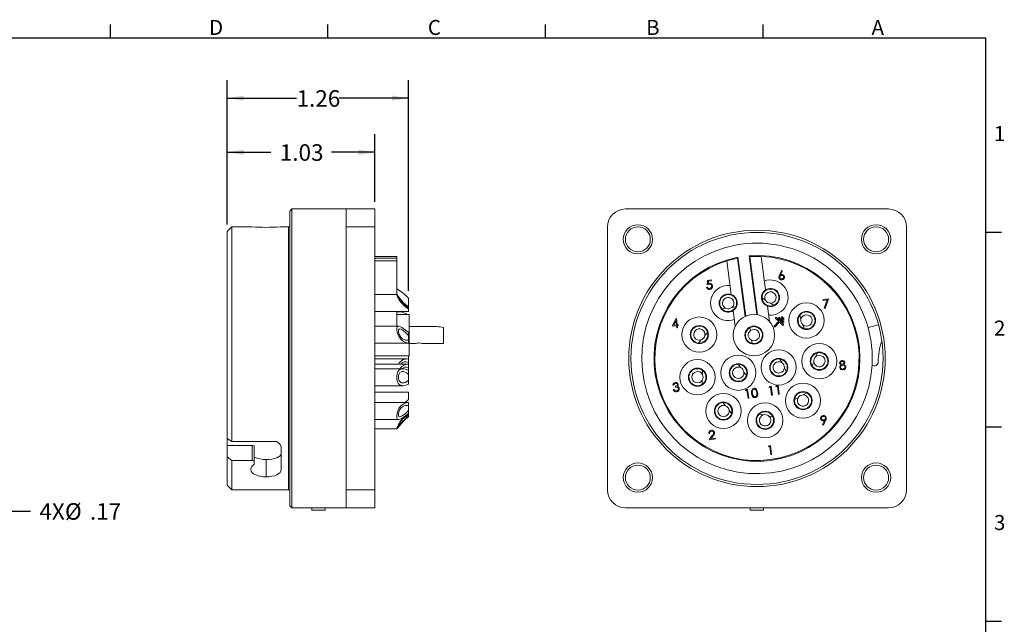
# Model space of a CAD drawing. Units: inches. Extents: x 0 to 10.9, y -0.1 to 8.4.
# Drawn here: x 4.1 to 10.9, y 4.2 to 8.4 of the extents above; entities that cross this region are included whole.
import ezdxf

# ---------------------------------------------------------------- set-up
doc = ezdxf.new("R2010")
doc.units = ezdxf.units.IN
doc.header["$MEASUREMENT"] = 0
doc.layers.add('BORDER_MELTRIC', color=7, linetype='Continuous')
doc.layers.add('BORDER_TITLE_TEXT', color=7, linetype='Continuous')
doc.styles.add('SLDTEXTSTYLE0', font='GOTHIC.TTF', dxfattribs={"width": 0.913})
doc.dimstyles.new('SLDDIMSTYLE0', dxfattribs={"dimtxt": 0.114583, "dimasz": 0.114583, "dimexe": 0, "dimexo": 0.0625, "dimgap": 0.028646, "dimtad": 0, "dimtih": 1, "dimtoh": 1, "dimrnd": 1e-09, "dimzin": 12, "dimdsep": 46, "dimtxsty": 'SLDTEXTSTYLE0', "dimsah": 1, "dimcen": 0.09, "dimadec": 0, "dimazin": 3, "dimtfac": 1, "dimtdec": 3, "dimtofl": 0, "dimtmove": 0, "dimatfit": 3, "dimfxl": 0, "dimfrac": 2, "dimtolj": 1, "dimtzin": 12, "dimarcsym": 0})
doc.dimstyles.new('SLDDIMSTYLE2', dxfattribs={"dimtxt": 0.114583, "dimasz": 0.114583, "dimexe": 0, "dimexo": 0.0625, "dimgap": 0.028646, "dimtad": 0, "dimtih": 1, "dimtoh": 1, "dimrnd": 1e-09, "dimzin": 12, "dimdsep": 46, "dimtxsty": 'SLDTEXTSTYLE0', "dimsah": 1, "dimcen": 0, "dimadec": 0, "dimazin": 3, "dimtfac": 1, "dimtdec": 3, "dimtofl": 0, "dimtmove": 0, "dimatfit": 3, "dimfxl": 0, "dimfrac": 2, "dimtolj": 1, "dimtzin": 12, "dimarcsym": 0})

# ---------------------------------------------------------------- blocks, each defined once
blk = doc.blocks.new('_D_2')
at = {"layer": 'BORDER_TITLE_TEXT'}
for p, q in [((3.7618, 5.2192), (4.0467, 5.0331)), ((4.0467, 5.0331), (4.1717, 5.0331))]:
    blk.add_line(p, q, dxfattribs=at)
blk.add_solid([(3.7618, 5.2192), (3.8481, 5.1417), (3.8674, 5.1713)], dxfattribs=at)
at = {"layer": 'BORDER_TITLE_TEXT', "char_height": 0.11458, "attachment_point": 1, "style": 'SLDTEXTSTYLE0'}
for s, insert in [('4X', (4.2342, 5.0884)), ('%%c', (4.4118, 5.0884)), ('.17', (4.5848, 5.0884))]:
    blk.add_mtext(s, dxfattribs=dict(at, insert=insert))
blk = doc.blocks.new('_D_5')
at = {"layer": 'BORDER_TITLE_TEXT'}
for p, q in [((5.5381, 7.0237), (5.5381, 7.6494)), ((6.5631, 7.1807), (6.5631, 7.6494)), ((5.5381, 7.5244), (5.84, 7.5244)), ((6.5631, 7.5244), (6.2612, 7.5244))]:
    blk.add_line(p, q, dxfattribs=at)
for points in [[(5.5381, 7.5244), (5.6526, 7.5068), (5.6526, 7.5421)], [(6.5631, 7.5244), (6.4485, 7.5421), (6.4485, 7.5068)]]:
    blk.add_solid(points, dxfattribs=at)
at = {"layer": 'BORDER_TITLE_TEXT', "insert": (5.9025, 7.5798), "char_height": 0.11458, "attachment_point": 1, "style": 'SLDTEXTSTYLE0'}
blk.add_mtext('1.03', dxfattribs=at)
blk = doc.blocks.new('_D_6')
at = {"layer": 'BORDER_TITLE_TEXT', "color": 7}
for p, q in [((5.5381, 7.0237), (5.5381, 8.0247)), ((6.7955, 6.5626), (6.7955, 8.0247)), ((5.5381, 7.8997), (6.0187, 7.8997)), ((6.7955, 7.8997), (6.3149, 7.8997))]:
    blk.add_line(p, q, dxfattribs=at)
for points in [[(5.5381, 7.8997), (5.6526, 7.8821), (5.6526, 7.9174)], [(6.7955, 7.8997), (6.6809, 7.9174), (6.6809, 7.8821)]]:
    blk.add_solid(points, dxfattribs=at)
at = {"layer": 'BORDER_TITLE_TEXT', "color": 7, "insert": (6.0187, 7.9551), "char_height": 0.11458, "attachment_point": 1, "style": 'SLDTEXTSTYLE0'}
blk.add_mtext('1.26', dxfattribs=at)

msp = doc.modelspace()

# ---------------------------------------------------------------- linework, layer by layer
at = {"color": 7, "linetype": 'Continuous', "lineweight": 15}
for p, q in [((5.98707, 7.13073), (5.97207, 7.11573)), ((5.97207, 5.07073), (5.97207, 7.11573)), ((6.36307, 7.13073), (5.98707, 7.13073)), ((5.98707, 7.13073), (5.98707, 5.05573)), ((6.36307, 7.13073), (6.56307, 7.13073)), ((6.36307, 7.00573), (6.36307, 7.13073)), ((6.56307, 7.13073), (6.56307, 7.00573)), ((8.3018, 7.13073), (10.1268, 7.13073)), ((5.57007, 7.00573), (5.53807, 6.97373)), ((5.53807, 5.53757), (5.53807, 6.97373)), ((5.70915, 7.00573), (5.57007, 7.00573)), ((5.57007, 7.00573), (5.57007, 5.51737)), ((5.96207, 7.00573), (5.90492, 7.00573)), ((5.96207, 5.18073), (5.96207, 7.00573)), ((6.36307, 6.09323), (6.36307, 7.00573)), ((6.56307, 7.00573), (6.36307, 7.00573)), ((6.56307, 5.18073), (6.56307, 7.00573)), ((8.1768, 5.18073), (8.1768, 7.00573)), ((10.2518, 7.00573), (10.2518, 5.18073)), ((6.71434, 6.80189), (6.56307, 6.80189)), ((6.56307, 6.80016), (6.71434, 6.80016)), ((6.71434, 6.78886), (6.56307, 6.78886)), ((6.71434, 6.76999), (6.56307, 6.76999)), ((6.71434, 6.80189), (6.71434, 6.80016)), ((6.71434, 6.78886), (6.71434, 6.80016)), ((6.71434, 6.78886), (6.71434, 6.76999)), ((6.71434, 6.76999), (6.71434, 6.53695)), ((9.00408, 6.76999), (9.03476, 6.53695)), ((9.07903, 6.78886), (9.13215, 6.38541)), ((9.08213, 6.79546), (9.1359, 6.38709)), ((9.21396, 6.39737), (9.1602, 6.80574)), ((9.21802, 6.39671), (9.16491, 6.80016)), ((9.27287, 6.5683), (9.24219, 6.80134)), ((9.37136, 6.6737), (9.38613, 6.70441)), ((9.39085, 6.70161), (9.37778, 6.67442)), ((9.38613, 6.70441), (9.39085, 6.70161)), ((8.86922, 6.60322), (8.8715, 6.63504)), ((8.8715, 6.63504), (8.89692, 6.63839)), ((8.87668, 6.62926), (8.87548, 6.61252)), ((8.89775, 6.63203), (8.87668, 6.62926)), ((8.89692, 6.63839), (8.89775, 6.63203)), ((6.71902, 6.57509), (6.71434, 6.57509)), ((8.86485, 6.58729), (8.87041, 6.58802)), ((9.30698, 6.57901), (9.31386, 6.5748)), ((6.56307, 6.53695), (6.71434, 6.53695)), ((6.71482, 6.53642), (6.56307, 6.53642)), ((6.79547, 6.45698), (6.79547, 6.51264)), ((8.97304, 6.52494), (8.98102, 6.52613)), ((9.27306, 6.49794), (9.24907, 6.51264)), ((9.6726, 6.50242), (9.71074, 6.50744)), ((9.67344, 6.49607), (9.6726, 6.50242)), ((9.70216, 6.49985), (9.67344, 6.49607)), ((9.68138, 6.44161), (9.70216, 6.49985)), ((9.71074, 6.50744), (9.68653, 6.4396)), ((6.78828, 6.45698), (6.79547, 6.45698)), ((6.79547, 6.4512), (6.79547, 6.44704)), ((6.79547, 6.44088), (6.79547, 6.44704)), ((6.79547, 6.44103), (6.79547, 6.43687)), ((6.79547, 6.41831), (6.79547, 6.43687)), ((8.99917, 6.44103), (8.97134, 6.43687)), ((9.06727, 6.4512), (9.03944, 6.44704)), ((9.04949, 6.4251), (9.06361, 6.3178)), ((9.25831, 6.48417), (9.25143, 6.48839)), ((9.30172, 6.34915), (9.28759, 6.45645)), ((9.33177, 6.46196), (9.30777, 6.47666)), ((9.68653, 6.4396), (9.68138, 6.44161)), ((6.56307, 6.41831), (6.79547, 6.41831)), ((6.71434, 6.41831), (6.71434, 6.31801)), ((6.73938, 6.41592), (6.71434, 6.41592)), ((6.80096, 6.39891), (6.71434, 6.39891)), ((6.80096, 6.39891), (6.80096, 6.11151)), ((8.62627, 6.31618), (8.65361, 6.36988)), ((8.65361, 6.36988), (8.65474, 6.37003)), ((8.65474, 6.37003), (8.66039, 6.32713)), ((8.99672, 6.421), (8.98874, 6.4198)), ((9.13102, 6.39398), (9.13492, 6.3945)), ((9.21299, 6.40478), (9.21689, 6.40529)), ((9.34343, 6.37132), (9.36505, 6.35094)), ((9.39781, 6.33089), (9.34883, 6.37705)), ((9.36471, 6.37262), (9.39381, 6.3452)), ((9.39921, 6.35093), (9.37011, 6.37835)), ((9.38444, 6.37529), (9.39485, 6.36499)), ((9.40038, 6.37059), (9.38997, 6.38089)), ((9.4993, 6.36442), (9.49674, 6.37207)), ((9.51946, 6.36548), (9.51053, 6.39216)), ((9.59755, 6.40579), (9.60011, 6.39813)), ((6.72583, 6.31801), (6.56307, 6.31801)), ((6.99133, 6.31427), (6.80096, 6.31427)), ((7.03957, 6.30754), (7.03957, 6.19759)), ((8.65567, 6.32005), (8.62627, 6.31618)), ((8.65129, 6.35331), (8.63636, 6.32397)), ((8.63636, 6.32397), (8.65483, 6.3264)), ((8.65483, 6.3264), (8.65129, 6.35331)), ((8.65755, 6.30575), (8.65567, 6.32005)), ((8.66311, 6.30648), (8.65755, 6.30575)), ((8.66039, 6.32713), (8.66754, 6.32808)), ((8.66838, 6.32172), (8.66123, 6.32078)), ((8.66123, 6.32078), (8.66311, 6.30648)), ((8.66754, 6.32808), (8.66838, 6.32172)), ((9.16559, 6.30754), (9.16842, 6.286)), ((9.36505, 6.35094), (9.33424, 6.31824)), ((9.33997, 6.31284), (9.37078, 6.34554)), ((9.37078, 6.34554), (9.39241, 6.32516)), ((9.5413, 6.30018), (9.53237, 6.32687)), ((9.98526, 6.30681), (10.05753, 6.32683)), ((6.79547, 6.27294), (6.79547, 6.25187)), ((6.79547, 6.22138), (6.79547, 6.25187)), ((6.79547, 6.22138), (6.79547, 6.2003)), ((8.75198, 6.26886), (8.75733, 6.2749)), ((8.82594, 6.22138), (8.80729, 6.2003)), ((8.87157, 6.27294), (8.85292, 6.25187)), ((9.17723, 6.21913), (9.18006, 6.19759)), ((6.56307, 6.1999), (6.79547, 6.1999)), ((6.79547, 6.1999), (6.79547, 6.2003)), ((6.80096, 6.19616), (6.83833, 6.19616)), ((6.89496, 6.19616), (7.01378, 6.19616)), ((8.83693, 6.20445), (8.83159, 6.19841)), ((6.36307, 5.18073), (6.36307, 6.09323)), ((6.56307, 6.11151), (6.80096, 6.11151)), ((6.78672, 6.08976), (6.56307, 6.08976)), ((6.79547, 6.08927), (6.79547, 6.11151)), ((6.79547, 6.08927), (6.79547, 6.0643)), ((9.37279, 6.08927), (9.38577, 6.0643)), ((9.60694, 6.11777), (9.6099, 6.12528)), ((9.62306, 6.10563), (9.63338, 6.13181)), ((9.7088, 6.08631), (9.70584, 6.0788)), ((6.79547, 6.05282), (6.56307, 6.05282)), ((6.75405, 6.02205), (6.56307, 6.02205)), ((6.79547, 6.0528), (6.79547, 6.0643)), ((6.79547, 6.0528), (6.79547, 6.05282)), ((6.79547, 6.0528), (6.79547, 6.03011)), ((6.79547, 6.0107), (6.79547, 6.03011)), ((9.08317, 6.0528), (9.09981, 6.03011)), ((9.40453, 6.02817), (9.41751, 6.0032)), ((9.42428, 6.03236), (9.428, 6.0252)), ((9.59782, 6.04157), (9.60814, 6.06775)), ((6.79547, 6.01059), (6.79547, 5.98246)), ((6.79547, 5.94176), (6.79547, 5.98246)), ((8.83623, 6.01059), (8.83549, 5.98246)), ((9.12389, 5.99728), (9.14053, 5.97459)), ((9.14276, 6.00444), (9.14753, 5.99793)), ((9.33366, 5.9762), (9.32995, 5.98336)), ((6.56307, 5.90394), (6.75705, 5.90394)), ((6.79547, 5.94176), (6.79547, 5.91363)), ((8.63686, 5.90902), (8.6313, 5.90828)), ((8.633, 5.87699), (8.63856, 5.87772)), ((8.64859, 5.89359), (8.64776, 5.89994)), ((8.74725, 5.9306), (8.74746, 5.93866)), ((8.83442, 5.94176), (8.83368, 5.91363)), ((8.85372, 5.93587), (8.85351, 5.9278)), ((9.06181, 5.93507), (9.05704, 5.94157)), ((9.13519, 5.87037), (9.13799, 5.87721)), ((9.13799, 5.87721), (9.14945, 5.87871)), ((9.14945, 5.87871), (9.15761, 5.81675)), ((9.29843, 5.89186), (9.30123, 5.8987)), ((9.30796, 5.89312), (9.29843, 5.89186)), ((9.30123, 5.8987), (9.31269, 5.9002)), ((9.31528, 5.83751), (9.30796, 5.89312)), ((9.31269, 5.9002), (9.32084, 5.83824)), ((9.34609, 5.89814), (9.34889, 5.90497)), ((9.35563, 5.89939), (9.34609, 5.89814)), ((9.34889, 5.90497), (9.36035, 5.90648)), ((9.36295, 5.84378), (9.35563, 5.89939)), ((9.36035, 5.90648), (9.36851, 5.84451)), ((6.79547, 5.8597), (6.56307, 5.8597)), ((6.79547, 5.80713), (6.79547, 5.8597)), ((9.14473, 5.87163), (9.13519, 5.87037)), ((9.15205, 5.81602), (9.14473, 5.87163)), ((9.15761, 5.81675), (9.15205, 5.81602)), ((9.32084, 5.83824), (9.31528, 5.83751)), ((9.36851, 5.84451), (9.36295, 5.84378)), ((9.47489, 5.80713), (9.49962, 5.82055)), ((9.53086, 5.85964), (9.53795, 5.86349)), ((9.5354, 5.83998), (9.56013, 5.8534)), ((6.79547, 5.78703), (6.56307, 5.78703)), ((6.79547, 5.78691), (6.79547, 5.78703)), ((6.79547, 5.78691), (6.79547, 5.76488)), ((6.79547, 5.73302), (6.79547, 5.76488)), ((8.9778, 5.78691), (8.99531, 5.76488)), ((9.03923, 5.74091), (9.04425, 5.7346)), ((9.58866, 5.77006), (9.58157, 5.76622)), ((6.79547, 5.73302), (6.79547, 5.711)), ((6.79547, 5.70656), (6.79547, 5.711)), ((6.79547, 5.70656), (6.79547, 5.70094)), ((6.79547, 5.69282), (6.79547, 5.70094)), ((6.79547, 5.69282), (6.79547, 5.68721)), ((8.96105, 5.66843), (8.95603, 5.67475)), ((9.02065, 5.73302), (9.03817, 5.711)), ((9.23002, 5.70656), (9.2576, 5.70094)), ((9.29749, 5.69282), (9.32507, 5.68721)), ((9.30665, 5.71081), (9.31456, 5.7092)), ((6.56307, 5.66892), (6.72707, 5.66892)), ((6.56307, 5.6048), (6.71502, 5.6048)), ((9.29335, 5.60503), (9.28544, 5.60664)), ((9.66989, 5.63356), (9.68381, 5.66102)), ((9.67474, 5.63106), (9.66989, 5.63356)), ((9.69015, 5.66147), (9.67474, 5.63106)), ((5.57007, 5.51737), (5.53807, 5.53757)), ((5.53807, 5.53757), (5.53807, 5.48932)), ((8.88578, 5.57245), (8.88022, 5.57171)), ((8.88348, 5.5285), (8.90414, 5.55731)), ((8.90924, 5.55519), (8.89591, 5.5366)), ((8.89591, 5.5366), (8.92475, 5.5404)), ((8.92475, 5.5404), (8.92559, 5.53404)), ((5.53807, 5.48932), (5.71007, 5.48932)), ((5.53807, 5.48932), (5.53807, 5.4102)), ((5.86207, 5.51737), (5.57007, 5.51737)), ((5.71007, 5.48932), (5.71007, 5.38538)), ((5.72507, 5.48133), (5.72507, 5.37601)), ((5.91207, 5.47947), (5.91207, 5.32233)), ((8.92559, 5.53404), (8.88348, 5.5285)), ((9.29328, 5.47962), (9.29608, 5.48645)), ((9.30282, 5.48087), (9.29328, 5.47962)), ((9.29608, 5.48645), (9.30754, 5.48796)), ((9.31014, 5.42526), (9.30282, 5.48087)), ((9.30754, 5.48796), (9.3157, 5.42599)), ((5.53807, 5.4102), (5.57007, 5.38538)), ((5.53807, 5.21273), (5.53807, 5.4102)), ((9.3157, 5.42599), (9.31014, 5.42526)), ((5.57007, 5.38538), (5.57007, 5.18073)), ((5.57007, 5.38538), (5.71007, 5.38538)), ((5.72507, 5.37601), (5.72507, 5.3624)), ((5.80707, 5.39206), (5.80707, 5.27137)), ((5.53807, 5.21273), (5.57007, 5.18073)), ((5.57007, 5.18073), (5.96207, 5.18073)), ((6.36307, 5.18073), (6.56307, 5.18073)), ((6.36307, 5.05573), (6.36307, 5.18073)), ((6.56307, 5.18073), (6.56307, 5.05573)), ((5.97207, 5.07073), (5.98707, 5.05573)), ((5.98707, 5.05573), (6.12382, 5.05573)), ((6.12382, 5.05573), (6.12382, 5.03923)), ((6.12382, 5.03923), (6.12891, 5.03923)), ((6.12891, 5.03923), (6.21632, 5.03923)), ((6.21632, 5.03923), (6.21632, 5.05574)), ((6.21657, 5.05573), (6.36307, 5.05573)), ((6.56307, 5.05573), (6.36307, 5.05573)), ((10.1268, 5.05573), (8.3018, 5.05573)), ((9.16805, 5.05573), (9.16805, 5.03923)), ((9.16805, 5.03923), (9.26055, 5.03923)), ((9.26055, 5.03923), (9.26055, 5.05573))]:
    msp.add_line(p, q, dxfattribs=at)
at = {"color": 7, "linetype": 'Continuous', "lineweight": 15, "flags": 128}
for points in [[(9.3668, 6.65479), (9.36802, 6.66569), (9.37136, 6.6737)], [(9.37778, 6.67442), (9.3813, 6.67536), (9.38412, 6.67586)], [(8.88246, 6.60819), (8.87483, 6.60598), (8.86922, 6.60322)], [(8.87548, 6.61252), (8.87941, 6.61399), (8.88262, 6.61468)], [(6.79547, 6.43687), (6.77814, 6.44888), (6.76064, 6.46351), (6.75077, 6.47347), (6.74153, 6.48456), (6.73481, 6.49402), (6.72874, 6.50376), (6.72373, 6.51283), (6.71954, 6.52131), (6.71692, 6.52727), (6.71511, 6.53205), (6.71431, 6.53626), (6.7164, 6.53493), (6.72114, 6.52872), (6.72875, 6.51803), (6.73979, 6.5035), (6.74878, 6.49302), (6.75899, 6.48248), (6.77443, 6.4684), (6.79075, 6.45494), (6.79547, 6.4512)], [(6.79547, 6.44704), (6.78913, 6.45256), (6.78213, 6.45857), (6.77194, 6.46749), (6.76169, 6.47695), (6.7538, 6.48478), (6.74638, 6.49272), (6.73658, 6.50426), (6.73031, 6.51199), (6.72639, 6.51631), (6.72534, 6.51618), (6.72648, 6.51268), (6.72951, 6.50647), (6.73453, 6.49786), (6.7419, 6.48714), (6.74815, 6.47938), (6.75494, 6.47198), (6.76456, 6.46291), (6.77442, 6.45486), (6.78435, 6.44779), (6.79349, 6.44213), (6.79547, 6.44103)], [(6.79547, 6.2003), (6.77814, 6.20388), (6.76064, 6.21144), (6.75077, 6.2181), (6.74153, 6.22679), (6.73481, 6.23529), (6.72874, 6.24521), (6.72373, 6.25577), (6.71954, 6.26726), (6.71692, 6.2769), (6.71511, 6.28653), (6.71431, 6.30133), (6.7164, 6.31151), (6.72114, 6.31704), (6.72875, 6.31763), (6.73979, 6.31302), (6.74878, 6.30755), (6.75899, 6.30069), (6.77443, 6.2896), (6.79075, 6.27689), (6.79547, 6.27294)], [(6.79547, 6.25187), (6.78913, 6.25961), (6.78213, 6.26679), (6.77194, 6.2759), (6.76169, 6.28394), (6.7538, 6.28949), (6.74638, 6.29402), (6.73658, 6.29804), (6.73031, 6.29752), (6.72639, 6.29251), (6.72534, 6.28446), (6.72648, 6.27483), (6.72951, 6.26421), (6.73453, 6.25305), (6.7419, 6.24193), (6.74815, 6.23522), (6.75494, 6.22976), (6.76456, 6.22434), (6.77442, 6.22095), (6.78435, 6.21958), (6.79349, 6.22067), (6.79547, 6.22138)], [(6.89496, 6.19631), (6.89346, 6.19637), (6.88838, 6.19754), (6.88051, 6.1993), (6.87061, 6.20054), (6.86678, 6.20065)], [(7.01378, 6.19637), (7.02099, 6.19631), (7.03957, 6.19759)], [(6.79547, 5.91363), (6.77814, 5.90711), (6.76064, 5.90406), (6.75077, 5.90429), (6.74153, 5.90652), (6.73481, 5.91009), (6.72874, 5.91555), (6.72373, 5.92265), (6.71954, 5.93178), (6.71692, 5.94058), (6.71511, 5.95055), (6.71431, 5.96902), (6.7164, 5.98596), (6.72114, 6.00063), (6.72875, 6.01223), (6.73979, 6.01969), (6.74878, 6.02179), (6.75899, 6.02183), (6.77443, 6.01892), (6.79075, 6.0129), (6.79547, 6.01059)], [(9.79868, 6.0486), (9.79086, 6.05379), (9.78891, 6.05696), (9.78791, 6.06054)], [(9.81809, 6.06455), (9.81603, 6.06891), (9.81208, 6.07175), (9.8045, 6.07244)], [(9.83073, 6.03606), (9.83026, 6.02824), (9.82773, 6.02261)], [(6.79547, 5.98246), (6.78913, 5.98881), (6.78213, 5.9938), (6.77194, 5.99883), (6.76169, 6.0017), (6.7538, 6.00236), (6.74638, 6.00137), (6.73658, 5.99598), (6.73031, 5.98746), (6.72639, 5.97546), (6.72534, 5.96326), (6.72648, 5.952), (6.72951, 5.94195), (6.73453, 5.93346), (6.7419, 5.92714), (6.74815, 5.92463), (6.75494, 5.92366), (6.76456, 5.92442), (6.77442, 5.92728), (6.78435, 5.93225), (6.79349, 5.93959), (6.79547, 5.94176)], [(8.63856, 5.87772), (8.64134, 5.87283), (8.64454, 5.86979)], [(8.64776, 5.89994), (8.6576, 5.90342), (8.66128, 5.90711), (8.66222, 5.90956), (8.66231, 5.91218)], [(8.66231, 5.91218), (8.66026, 5.9166), (8.65622, 5.9194), (8.64857, 5.92025)], [(8.66939, 5.88299), (8.6685, 5.88612), (8.66674, 5.88886), (8.6615, 5.89263), (8.65511, 5.89379), (8.64859, 5.89359)], [(8.66232, 5.89918), (8.66676, 5.89719), (8.66973, 5.89478)], [(8.66973, 5.89478), (8.67349, 5.8893), (8.67488, 5.88426)], [(9.17657, 5.85074), (9.1758, 5.86166), (9.17738, 5.87245), (9.17968, 5.8774), (9.18319, 5.88159), (9.18775, 5.88458), (9.193, 5.88606)], [(9.19402, 5.87973), (9.18994, 5.87847), (9.18648, 5.87594), (9.1839, 5.87253), (9.18231, 5.86855), (9.18143, 5.86005), (9.18213, 5.8515)], [(9.193, 5.88606), (9.19849, 5.886), (9.20373, 5.88432), (9.21185, 5.87704), (9.21648, 5.86708), (9.21868, 5.85628)], [(9.21311, 5.85558), (9.21145, 5.86399), (9.20817, 5.87189), (9.20228, 5.87799), (9.19829, 5.87955), (9.19402, 5.87973)], [(8.64454, 5.86979), (8.65042, 5.86775), (8.65533, 5.8678)], [(9.20157, 5.82092), (9.19613, 5.82099), (9.19095, 5.82269), (9.18649, 5.82583), (9.183, 5.83002), (9.17867, 5.84001), (9.17657, 5.85074)], [(9.18213, 5.8515), (9.18366, 5.84306), (9.18671, 5.83507), (9.19266, 5.82902), (9.19665, 5.82749), (9.20092, 5.8273)], [(9.21868, 5.85628), (9.21935, 5.8453), (9.21746, 5.83449), (9.21147, 5.82538), (9.20686, 5.82241), (9.20157, 5.82092)], [(9.21282, 5.83969), (9.21364, 5.84857), (9.21311, 5.85558)], [(6.79547, 5.711), (6.77814, 5.69742), (6.76064, 5.68519), (6.75077, 5.67889), (6.74153, 5.67362), (6.73481, 5.67058), (6.72874, 5.66903), (6.72373, 5.66935), (6.71954, 5.67184), (6.71692, 5.67568), (6.71511, 5.68134), (6.71431, 5.69483), (6.7164, 5.71059), (6.72114, 5.72756), (6.72875, 5.74472), (6.73979, 5.76077), (6.74878, 5.76946), (6.75899, 5.77637), (6.77443, 5.78301), (6.79075, 5.7865), (6.79547, 5.78691)], [(6.79547, 5.76488), (6.78913, 5.76686), (6.78213, 5.76733), (6.77194, 5.76593), (6.76169, 5.76228), (6.7538, 5.75775), (6.74638, 5.75169), (6.73658, 5.73942), (6.73031, 5.72688), (6.72639, 5.71352), (6.72534, 5.70287), (6.72648, 5.69525), (6.72951, 5.69047), (6.73453, 5.68862), (6.7419, 5.69006), (6.74815, 5.69292), (6.75494, 5.6969), (6.76456, 5.70349), (6.77442, 5.71125), (6.78435, 5.72025), (6.79349, 5.73039), (6.79547, 5.73302)], [(6.77203, 5.78703), (6.77443, 5.78911), (6.79075, 5.80304), (6.79547, 5.80713)], [(6.79547, 5.68721), (6.77814, 5.67293), (6.76064, 5.65725), (6.75077, 5.64736), (6.74153, 5.63705), (6.73481, 5.62883), (6.72874, 5.62099), (6.72373, 5.61438), (6.71954, 5.60907), (6.71692, 5.60616), (6.71511, 5.60485), (6.71431, 5.60705), (6.7164, 5.61426), (6.72114, 5.62558), (6.72875, 5.64029), (6.73979, 5.65741), (6.74878, 5.66862), (6.75899, 5.67917), (6.77443, 5.69225), (6.79075, 5.70362), (6.79547, 5.70656)], [(6.79547, 5.70094), (6.78913, 5.69762), (6.78213, 5.69335), (6.77194, 5.68617), (6.76169, 5.67771), (6.7538, 5.67011), (6.74638, 5.66183), (6.73658, 5.64841), (6.73031, 5.63772), (6.72639, 5.62925), (6.72534, 5.62513), (6.72648, 5.62472), (6.72951, 5.62744), (6.73453, 5.6331), (6.7419, 5.64163), (6.74815, 5.64852), (6.75494, 5.65558), (6.76456, 5.66492), (6.77442, 5.67396), (6.78435, 5.68276), (6.79349, 5.69096), (6.79547, 5.69282)], [(9.69489, 5.68061), (9.69361, 5.66956), (9.69015, 5.66147)], [(9.68381, 5.66102), (9.68021, 5.66017), (9.67735, 5.65969)], [(5.71007, 5.48932), (5.71581, 5.48871), (5.72067, 5.48696), (5.72254, 5.48575), (5.72392, 5.48437), (5.72477, 5.48289), (5.72507, 5.48133)], [(5.80707, 5.39206), (5.82758, 5.39281), (5.84725, 5.39505), (5.8654, 5.39875), (5.88131, 5.40386), (5.89437, 5.41027), (5.90407, 5.41784), (5.91006, 5.42634), (5.91207, 5.43554)], [(5.72219, 5.35715), (5.71802, 5.35282), (5.71512, 5.34974), (5.71169, 5.34582), (5.70892, 5.3423), (5.70445, 5.33468), (5.70224, 5.32687), (5.70217, 5.31919), (5.70411, 5.31158), (5.7079, 5.30445), (5.7135, 5.2979), (5.72086, 5.29195), (5.72995, 5.28661), (5.74052, 5.28198), (5.75223, 5.27815), (5.76517, 5.27513), (5.7786, 5.27314), (5.78761, 5.27235), (5.79641, 5.27184), (5.80707, 5.27137)], [(5.71007, 5.38538), (5.71582, 5.38465), (5.72068, 5.38261), (5.72392, 5.37957), (5.72507, 5.37601)], [(5.72507, 5.3624), (5.72433, 5.35963), (5.72219, 5.35715)], [(5.80707, 5.27137), (5.82763, 5.27225), (5.84734, 5.27489), (5.86547, 5.27923), (5.88135, 5.28522), (5.8944, 5.29272), (5.90408, 5.30159), (5.91006, 5.31155), (5.91207, 5.32233)], [(6.21657, 5.05573), (6.21395, 5.05584), (6.20639, 5.05613), (6.19473, 5.05647), (6.18029, 5.05672), (6.1647, 5.05675), (6.14973, 5.05657), (6.13704, 5.05624), (6.12807, 5.05592), (6.12383, 5.05574), (6.12414, 5.05575)]]:
    msp.add_lwpolyline(points, dxfattribs=at)
at = {"color": 7, "linetype": 'Continuous', "lineweight": 15}
for centre, radius in [((8.38752, 6.92), 0.1015), ((8.38752, 6.92), 0.0865), ((9.2143, 6.09323), 0.89), ((10.04107, 6.92), 0.1015), ((10.04107, 6.92), 0.0865), ((9.2143, 6.09323), 0.875), ((9.55787, 6.35686), 0.12205), ((8.81419, 6.25895), 0.12205), ((9.19297, 6.25521), 0.1437), ((9.55787, 6.35686), 0.06299), ((8.81419, 6.25895), 0.06299), ((9.19297, 6.25521), 0.06299), ((9.36524, 6.0307), 0.12205), ((9.64695, 6.07434), 0.12205), ((8.80127, 5.963), 0.12205), ((9.08467, 5.99376), 0.12205), ((9.36524, 6.0307), 0.06299), ((9.64695, 6.07434), 0.06299), ((8.80127, 5.963), 0.06299), ((9.08467, 5.99376), 0.06299), ((9.53359, 5.80065), 0.12205), ((8.98161, 5.72798), 0.12205), ((9.53359, 5.80065), 0.06299), ((8.98161, 5.72798), 0.06299), ((9.27082, 5.66386), 0.12205), ((9.27082, 5.66386), 0.06299), ((8.38752, 5.26645), 0.1015), ((8.38752, 5.26645), 0.0865), ((10.04107, 5.26645), 0.1015), ((10.04107, 5.26645), 0.0865)]:
    msp.add_circle(centre, radius, dxfattribs=at)
for centre, radius, start, end in [((8.3018, 7.00573), 0.125, 90, 180), ((10.1268, 7.00573), 0.125, 0, 90), ((5.68122, 3.97713), 3.02871, 87.618597, 89.471529), ((5.78125, 9.95654), 2.95343, 270.50083, 272.399898), ((5.96207, 7.01573), 0.01, 270, 0), ((9.2143, 6.09323), 0.8, 15.484699, 356.661181), ((9.2143, 6.09323), 0.71457, 100.658392, 94.341608), ((9.2143, 6.09323), 0.70866, 107.255519, 87.744481), ((9.2143, 6.09323), 0.70866, 101.003592, 107.255519), ((9.2143, 6.09323), 0.70866, 87.744481, 93.996408), ((9.30803, 6.51603), 0.12205, 264.217711, 110.782289), ((9.38544, 6.65698), 0.01877, 186.703344, 277.994297), ((9.38471, 6.65695), 0.01243, 94.252434, 187.663492), ((9.38521, 6.6576), 0.01302, 190.203827, 280.196417), ((9.38631, 6.65625), 0.01334, 11.251581, 100.92449), ((9.38678, 6.65779), 0.01826, 6.696069, 98.3813), ((9.38652, 6.65767), 0.01293, 274.380963, 5.218744), ((9.38604, 6.65733), 0.01905, 276.058363, 7.791661), ((6.4135, 6.12203), 0.54634, 45.640129, 55.997657), ((8.88358, 6.59129), 0.01915, 192.060137, 277.433554), ((8.88337, 6.59211), 0.01359, 197.530558, 279.191557), ((8.88549, 6.5947), 0.01383, 7.411671, 102.653676), ((8.88544, 6.59547), 0.01941, 4.45151, 98.331336), ((8.88374, 6.59422), 0.01562, 276.61742, 8.33737), ((8.88389, 6.5934), 0.02121, 275.86392, 9.725448), ((9.01433, 6.47736), 0.12205, 84.217711, 290.782289), ((9.30803, 6.51603), 0.06299, 123.932199, 251.067801), ((9.30803, 6.51603), 0.05905, 293.700456, 183.286844), ((9.30803, 6.51603), 0.06299, 251.067801, 123.932199), ((9.01433, 6.47736), 0.06299, 71.067801, 303.932199), ((9.01433, 6.47736), 0.05905, 333.700448, 223.286835), ((9.01433, 6.47736), 0.03937, 309.627217, 247.360063), ((9.01433, 6.47736), 0.06299, 303.932199, 71.067801), ((9.30803, 6.51603), 0.05906, 183.288666, 293.698633), ((9.30803, 6.51603), 0.03937, 269.627225, 207.360045), ((9.30803, 6.51603), 0.03937, 207.35996, 269.627339), ((9.01433, 6.47736), 0.05906, 223.288666, 333.698633), ((9.01433, 6.47736), 0.03937, 247.35996, 309.627339), ((6.73444, 6.33349), 0.0824, 52.555651, 86.562136), ((9.34613, 6.37418), 0.00394, 46.698413, 226.698413), ((9.36741, 6.37548), 0.00394, 46.698413, 226.698413), ((9.38721, 6.37809), 0.00394, 45.30653, 225.30653), ((9.39761, 6.36779), 0.00394, 225.30653, 45.30653), ((9.55787, 6.35686), 0.05906, 143.288666, 253.698633), ((9.55787, 6.35686), 0.05905, 253.700464, 143.28684), ((9.55787, 6.35686), 0.03937, 167.35996, 229.627339), ((9.55787, 6.35686), 0.03937, 229.627234, 167.360057), ((6.98467, 6.08489), 0.22932, 76.149054, 88.334814), ((8.81419, 6.25895), 0.05905, 13.700452, 263.286855), ((8.81419, 6.25895), 0.03937, 349.627226, 287.360057), ((9.19297, 6.25521), 0.05906, 117.623862, 257.376138), ((9.19296, 6.25521), 0.05905, 257.380833, 117.619165), ((9.19297, 6.25521), 0.03937, 246.430596, 128.569402), ((9.3371, 6.31554), 0.00394, 136.698413, 316.698413), ((9.39511, 6.32803), 0.00394, 226.698413, 46.698413), ((9.39651, 6.34806), 0.00394, 226.698413, 46.698413), ((9.2143, 6.09323), 0.8, 356.661181, 15.484699), ((8.81419, 6.25895), 0.05906, 263.288666, 13.698633), ((8.81419, 6.25895), 0.03937, 287.35996, 349.627339), ((9.19297, 6.25521), 0.03937, 128.569413, 246.430587), ((6.89253, 5.94401), 0.25793, 95.729455, 102.130777), ((10.47449, 6.07126), 0.4185, 160.273294, 180.484221), ((6.78546, 6.02449), 0.06555, 81.213665, 154.395112), ((9.36525, 6.0307), 0.05905, 82.657418, 332.243793), ((9.36524, 6.0307), 0.05906, 332.245622, 82.655589), ((9.64695, 6.07434), 0.05906, 103.288666, 213.698633), ((9.64695, 6.07434), 0.05905, 213.700454, 103.286855), ((9.64695, 6.07434), 0.03937, 127.35996, 189.627339), ((9.64695, 6.07434), 0.03937, 189.627235, 127.360068), ((6.79416, 5.98111), 0.0717, 88.950978, 145.177537), ((6.77397, 6.02811), 0.0421, 59.286688, 144.055538), ((6.77959, 5.98976), 0.04336, 68.516798, 131.856884), ((8.80127, 5.963), 0.05905, 53.700457, 303.286846), ((9.08467, 5.99376), 0.05905, 91.46254, 341.048936), ((9.08467, 5.99376), 0.03937, 67.38932, 5.122151), ((9.08467, 5.99376), 0.05906, 341.050754, 91.46072), ((9.08467, 5.99376), 0.03937, 5.122047, 67.389427), ((9.36524, 6.0307), 0.03937, 58.584182, 356.317018), ((9.36524, 6.0307), 0.03937, 356.316916, 58.584295), ((9.8054, 6.06138), 0.01751, 94.662852, 182.747787), ((9.80733, 6.03197), 0.01874, 117.465027, 186.025014), ((9.8081, 6.03282), 0.01961, 188.24215, 282.004779), ((9.80458, 6.06133), 0.01111, 90.439668, 180.741728), ((9.80512, 6.06451), 0.01211, 195.915527, 280.555248), ((9.80912, 6.03142), 0.01487, 93.11477, 183.353737), ((9.80803, 6.0337), 0.0141, 192.87747, 283.844877), ((9.80692, 6.06207), 0.01702, 10.165734, 99.985737), ((9.80653, 6.06414), 0.01157, 273.999902, 2.028492), ((9.81097, 6.03192), 0.01459, 13.056294, 100.502005), ((9.81101, 6.03421), 0.01421, 271.580665, 4.06845), ((9.81082, 6.03395), 0.02036, 273.808085, 326.13042), ((9.80939, 6.06341), 0.01439, 300.012465, 6.625231), ((9.81247, 6.03288), 0.01854, 9.878185, 77.171447), ((10.02861, 6.06913), 0.02742, 235.123463, 357.060232), ((8.80127, 5.963), 0.03937, 29.627239, 327.360062), ((8.80127, 5.963), 0.05906, 303.288666, 53.698633), ((8.80127, 5.963), 0.03937, 327.35996, 29.627339), ((8.65014, 5.90793), 0.01884, 97.568542, 178.912878), ((8.65297, 5.88172), 0.02052, 193.332669, 278.708559), ((8.65006, 5.90699), 0.01334, 96.395834, 171.28283), ((8.65089, 5.90961), 0.0173, 10.917756, 100.771307), ((8.65503, 5.88218), 0.01438, 271.226772, 3.215778), ((8.65427, 5.88208), 0.02072, 274.988097, 6.031322), ((8.65338, 5.91079), 0.01465, 307.609729, 8.225502), ((9.19859, 5.84144), 0.01433, 279.359382, 352.973281), ((9.53359, 5.80065), 0.05905, 173.700464, 63.286835), ((9.53359, 5.80065), 0.05906, 63.288666, 173.698633), ((9.53359, 5.80065), 0.03937, 149.62723, 87.360085), ((9.53359, 5.80065), 0.03937, 87.35996, 149.627339), ((8.98161, 5.72798), 0.05905, 93.700465, 343.28685), ((8.98161, 5.72798), 0.03937, 69.627226, 7.360087), ((8.98161, 5.72798), 0.05906, 343.288666, 93.698633), ((8.98161, 5.72798), 0.03937, 7.35996, 69.627339), ((9.27082, 5.66386), 0.05905, 133.700447, 23.286838), ((9.27082, 5.66386), 0.05906, 23.288666, 133.698633), ((9.27082, 5.66386), 0.03937, 109.627206, 47.360031), ((9.27082, 5.66386), 0.03937, 47.35996, 109.627339), ((9.67514, 5.6779), 0.01933, 95.812449, 186.982611), ((9.67434, 5.67798), 0.01855, 187.556861, 279.347661), ((9.67458, 5.67761), 0.01315, 93.709385, 184.455876), ((9.67481, 5.67956), 0.01366, 192.565845, 281.556751), ((9.67594, 5.67823), 0.01909, 7.15931, 98.324281), ((9.67623, 5.67766), 0.01331, 11.220418, 100.817546), ((9.6768, 5.67872), 0.01257, 273.377073, 6.971003), ((8.90027, 5.57489), 0.0203, 97.25564, 188.997357), ((8.9, 5.57438), 0.01436, 96.99094, 187.761066), ((8.90065, 5.57694), 0.01833, 6.686866, 99.232293), ((8.90044, 5.57574), 0.01308, 9.259095, 99.622938), ((8.88617, 5.57771), 0.02719, 311.372585, 0.278769), ((8.88588, 5.57847), 0.03298, 315.106467, 1.053537), ((5.86712, 5.47211), 0.04555, 9.305759, 96.366209), ((5.80099, 5.58513), 0.19316, 246.855901, 271.803387), ((5.96207, 5.17073), 0.01, 0, 90), ((8.3018, 5.18073), 0.125, 180, 270), ((10.1268, 5.18073), 0.125, 270, 0)]:
    msp.add_arc(centre, radius, start, end, dxfattribs=at)
at = {"layer": 'BORDER_MELTRIC'}
for p, q in [((4.72654, 8.31882), (4.72654, 8.41013)), ((6.23654, 8.31882), (6.23654, 8.41013)), ((7.74654, 8.31882), (7.74654, 8.41013)), ((9.25654, 8.31882), (9.25654, 8.41013)), ((0.19654, 8.31882), (10.80346, 8.31882)), ((10.80346, 0.2279), (10.80346, 8.31882)), ((10.80346, 6.96882), (10.91048, 6.96882)), ((10.80346, 5.61882), (10.91048, 5.61882)), ((10.80346, 4.26882), (10.91048, 4.26882))]:
    msp.add_line(p, q, dxfattribs=at)

# ---------------------------------------------------------------- texts
at = {"layer": 'BORDER_MELTRIC', "char_height": 0.10417, "attachment_point": 1, "style": 'SLDTEXTSTYLE0'}
for s, insert in [('D', (5.41179, 8.44277)), ('C', (6.92998, 8.44277)), ('B', (8.44476, 8.44277)), ('A', (10.00951, 8.44277)), ('1', (10.85888, 7.70624)), ('2', (10.85888, 6.35624)), ('3', (10.85888, 5.00624))]:
    msp.add_mtext(s, dxfattribs=dict(at, insert=insert))

# ---------------------------------------------------------------- dimensions: what is measured, and where the dimension line sits
at = {"layer": 'BORDER_TITLE_TEXT', "color": 7}
dim = msp.add_linear_dim(base=(6.79547, 7.89974), p1=(5.53807, 6.97373), p2=(6.79547, 6.51264), dimstyle='SLDDIMSTYLE0', dxfattribs=at)
dim.commit()
dim.dimension.update_dxf_attribs({"geometry": '_D_6', "text_midpoint": (6.16677, 7.89974), "dimtype": 160})
at = {"layer": 'BORDER_TITLE_TEXT'}
dim = msp.add_linear_dim(base=(6.5630653058, 7.5244262715), p1=(5.5380653058, 6.9737254841), p2=(6.5630653058, 7.1307254841), dimstyle='SLDDIMSTYLE0', dxfattribs=at)
dim.commit()
dim.dimension.update_dxf_attribs({"geometry": '_D_5', "text_midpoint": (6.0505653058, 7.5244262715), "dimtype": 160})
dim = msp.add_diameter_dim_2p(p1=(3.61693, 5.31375), p2=(3.76178, 5.21916), text='4X<>', dimstyle='SLDDIMSTYLE2', dxfattribs=at)
dim.commit()
dim.dimension.update_dxf_attribs({"geometry": '_D_2', "text_midpoint": (4.51526, 5.03306), "dimtype": 163})

doc.saveas('drawing.dxf')
